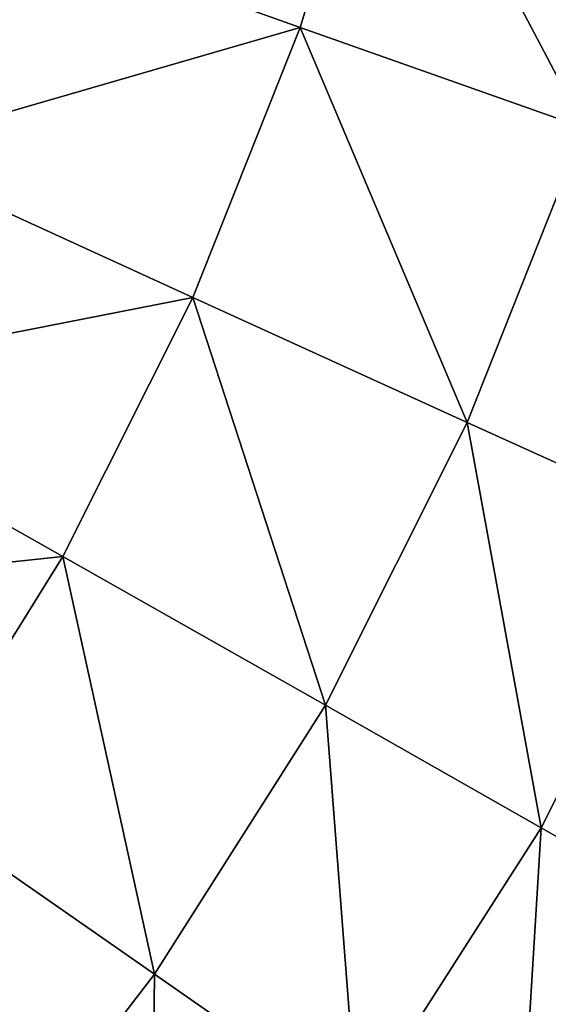
# Model space of a CAD drawing. Units: centimetres. Extents: x -29.5 to 29.5, y -29.5 to 29.5.
# Drawn here: x 19.3 to 22.8, y -14.3 to -7.6 of the extents above; entities that cross this region are included whole.
import ezdxf

# ---------------------------------------------------------------- set-up
doc = ezdxf.new("R2010")
doc.units = ezdxf.units.CM
doc.header["$LTSCALE"] = 2.54
doc.layers.get('0').update_dxf_attribs({"true_color": 0xff5454})

# ---------------------------------------------------------------- blocks, each defined once
blk = doc.blocks.new('Group')
at = {"color": 8, "true_color": 0x818181}
mesh = blk.add_polyface(dxfattribs=at)
corners = [(42.135, 106.819, 29.394), (49.713, 106.79, 28.59), (44.464, 106.83, 25.62)]
mesh.append_faces([[corners[k] for k in face] for face in [(0, 1, 2)]], dxfattribs={"color": 8})
mesh = blk.add_polyface(dxfattribs=at)
corners = [(47.087, 106.784, 32.819), (49.713, 106.79, 28.59), (42.135, 106.819, 29.394)]
mesh.append_faces([[corners[k] for k in face] for face in [(0, 1, 2)]], dxfattribs={"color": 8})
mesh = blk.add_polyface(dxfattribs=at)
corners = [(44.464, 106.83, 25.62), (51.939, 106.809, 24.151), (46.462, 106.844, 21.648)]
mesh.append_faces([[corners[k] for k in face] for face in [(0, 1, 2)]], dxfattribs={"color": 8})
mesh = blk.add_polyface(dxfattribs=at)
corners = [(49.713, 106.79, 28.59), (51.939, 106.809, 24.151), (44.464, 106.83, 25.62)]
mesh.append_faces([[corners[k] for k in face] for face in [(0, 1, 2)]], dxfattribs={"color": 8})
mesh = blk.add_polyface(dxfattribs=at)
corners = [(46.462, 106.844, 21.648), (53.774, 106.806, 19.529), (48.109, 106.85, 17.509)]
mesh.append_faces([[corners[k] for k in face] for face in [(0, 1, 2)]], dxfattribs={"color": 8})
mesh = blk.add_polyface(dxfattribs=at)
corners = [(51.939, 106.809, 24.151), (53.774, 106.806, 19.529), (46.462, 106.844, 21.648)]
mesh.append_faces([[corners[k] for k in face] for face in [(0, 1, 2)]], dxfattribs={"color": 8})
mesh = blk.add_polyface(dxfattribs=at)
corners = [(47.952, 106.799, 40.077), (51.281, 106.775, 35.74), (47.087, 106.784, 32.819)]
mesh.append_faces([[corners[k] for k in face] for face in [(0, 1, 2)]], dxfattribs={"color": 8})
mesh = blk.add_polyface(dxfattribs=at)
corners = [(51.281, 106.775, 35.74), (49.713, 106.79, 28.59), (47.087, 106.784, 32.819)]
mesh.append_faces([[corners[k] for k in face] for face in [(0, 1, 2)]], dxfattribs={"color": 8})
mesh = blk.add_polyface(dxfattribs=at)
corners = [(51.203, 106.719, 42.788), (51.281, 106.775, 35.74), (47.952, 106.799, 40.077)]
mesh.append_faces([[corners[k] for k in face] for face in [(0, 1, 2)]], dxfattribs={"color": 8})
mesh = blk.add_polyface(dxfattribs=at)
corners = [(53.774, 106.806, 19.529), (55.222, 106.789, 14.759), (48.109, 106.85, 17.509)]
mesh.append_faces([[corners[k] for k in face] for face in [(0, 1, 2)]], dxfattribs={"color": 8})
mesh = blk.add_polyface(dxfattribs=at)
corners = [(54.208, 106.751, 31.135), (51.939, 106.809, 24.151), (49.713, 106.79, 28.59)]
mesh.append_faces([[corners[k] for k in face] for face in [(0, 1, 2)]], dxfattribs={"color": 8})
mesh = blk.add_polyface(dxfattribs=at)
corners = [(51.281, 106.775, 35.74), (54.208, 106.751, 31.135), (49.713, 106.79, 28.59)]
mesh.append_faces([[corners[k] for k in face] for face in [(0, 1, 2)]], dxfattribs={"color": 8})
mesh = blk.add_polyface(dxfattribs=at)
corners = [(51.203, 106.719, 42.788), (54.749, 106.655, 38.157), (51.281, 106.775, 35.74)]
mesh.append_faces([[corners[k] for k in face] for face in [(0, 1, 2)]], dxfattribs={"color": 8})
mesh = blk.add_polyface(dxfattribs=at)
corners = [(54.749, 106.655, 38.157), (54.208, 106.751, 31.135), (51.281, 106.775, 35.74)]
mesh.append_faces([[corners[k] for k in face] for face in [(0, 1, 2)]], dxfattribs={"color": 8})
mesh = blk.add_polyface(dxfattribs=at)
corners = [(56.633, 106.749, 26.294), (53.774, 106.806, 19.529), (51.939, 106.809, 24.151)]
mesh.append_faces([[corners[k] for k in face] for face in [(0, 1, 2)]], dxfattribs={"color": 8})
mesh = blk.add_polyface(dxfattribs=at)
corners = [(54.208, 106.751, 31.135), (56.633, 106.749, 26.294), (51.939, 106.809, 24.151)]
mesh.append_faces([[corners[k] for k in face] for face in [(0, 1, 2)]], dxfattribs={"color": 8})
mesh = blk.add_polyface(dxfattribs=at)
corners = [(56.633, 106.749, 26.294), (58.632, 106.735, 21.247), (53.774, 106.806, 19.529)]
mesh.append_faces([[corners[k] for k in face] for face in [(0, 1, 2)]], dxfattribs={"color": 8})
mesh = blk.add_polyface(dxfattribs=at)
corners = [(58.632, 106.735, 21.247), (55.222, 106.789, 14.759), (53.774, 106.806, 19.529)]
mesh.append_faces([[corners[k] for k in face] for face in [(0, 1, 2)]], dxfattribs={"color": 8})
mesh = blk.add_polyface(dxfattribs=at)
corners = [(57.898, 106.62, 33.232), (56.633, 106.749, 26.294), (54.208, 106.751, 31.135)]
mesh.append_faces([[corners[k] for k in face] for face in [(0, 1, 2)]], dxfattribs={"color": 8})
mesh = blk.add_polyface(dxfattribs=at)
corners = [(54.749, 106.655, 38.157), (57.898, 106.62, 33.232), (54.208, 106.751, 31.135)]
mesh.append_faces([[corners[k] for k in face] for face in [(0, 1, 2)]], dxfattribs={"color": 8})
mesh = blk.add_polyface(dxfattribs=at)
corners = [(58.632, 106.735, 21.247), (60.193, 106.745, 16.044), (55.222, 106.789, 14.759)]
mesh.append_faces([[corners[k] for k in face] for face in [(0, 1, 2)]], dxfattribs={"color": 8})
mesh = blk.add_polyface(dxfattribs=at)
corners = [(57.898, 106.62, 33.232), (60.519, 106.596, 28.054), (56.633, 106.749, 26.294)]
mesh.append_faces([[corners[k] for k in face] for face in [(0, 1, 2)]], dxfattribs={"color": 8})
mesh = blk.add_polyface(dxfattribs=at)
corners = [(60.519, 106.596, 28.054), (58.632, 106.735, 21.247), (56.633, 106.749, 26.294)]
mesh.append_faces([[corners[k] for k in face] for face in [(0, 1, 2)]], dxfattribs={"color": 8})
mesh = blk.add_polyface(dxfattribs=at)
corners = [(57.48, 106.318, 40.049), (57.898, 106.62, 33.232), (54.749, 106.655, 38.157)]
mesh.append_faces([[corners[k] for k in face] for face in [(0, 1, 2)]], dxfattribs={"color": 8})
mesh = blk.add_polyface(dxfattribs=at)
corners = [(57.48, 106.318, 40.049), (60.781, 106.266, 34.876), (57.898, 106.62, 33.232)]
mesh.append_faces([[corners[k] for k in face] for face in [(0, 1, 2)]], dxfattribs={"color": 8})
mesh = blk.add_polyface(dxfattribs=at)
corners = [(60.781, 106.266, 34.876), (60.519, 106.596, 28.054), (57.898, 106.62, 33.232)]
mesh.append_faces([[corners[k] for k in face] for face in [(0, 1, 2)]], dxfattribs={"color": 8})
mesh = blk.add_polyface(dxfattribs=at)
corners = [(59.408, 105.733, 41.376), (60.781, 106.266, 34.876), (57.48, 106.318, 40.049)]
mesh.append_faces([[corners[k] for k in face] for face in [(0, 1, 2)]], dxfattribs={"color": 8})

msp = doc.modelspace()

# ---------------------------------------------------------------- block references
at = {"color": 0, "extrusion": (0, -1, -4.37114e-08), "xscale": 0.3937009871006012, "yscale": 0.3937009871006012, "zscale": 0.3937009871006012}
msp.add_blockref('Group', (0, 0), dxfattribs=at)

doc.saveas('drawing.dxf')
